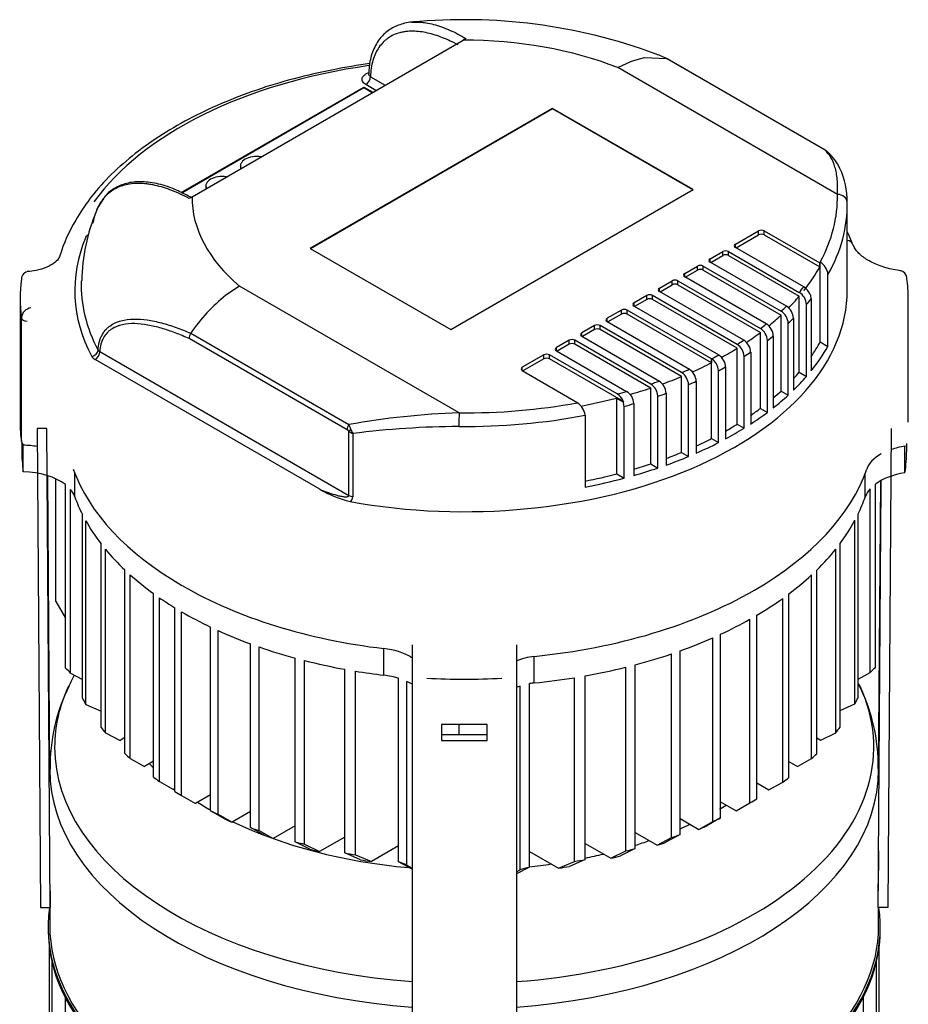
# Model space of a CAD drawing. Units: millimetres. Extents: x 125 to 5141, y 125 to 3588.
# Drawn here: x 4238 to 4510, y 2731 to 3033 of the extents above; entities that cross this region are included whole.
import ezdxf

# ---------------------------------------------------------------- set-up
doc = ezdxf.new("R2010")
doc.units = ezdxf.units.MM
for name, color, linetype in [('BRACKET-VM-H110', 7, 'Continuous'), ('Default', 7, 'Continuous'), ('HV4.055_4.075_4.', 7, 'Continuous'), ('PLM160RB5_0', 7, 'Continuous')]:
    doc.layers.add(name, color=color, linetype=linetype)

# ---------------------------------------------------------------- blocks, each defined once
blk = doc.blocks.new('SE3')
at = {"layer": 'BRACKET-VM-H110', "color": 7, "linetype": 'Continuous'}
for p, q in [((4246.11, 2907.29), (4243.11, 2907.28)), ((4243.11, 2907.28), (4244.11, 2760.31)), ((4247.11, 2760.32), (4246.11, 2907.29)), ((4505.11, 2907.28), (4504.11, 2760.31)), ((4246.28, 2892.82), (4246.28, 2887.99)), ((4246.31, 2891.18), (4246.28, 2891.18)), ((4246.31, 2891.18), (4246.3, 2892.81)), ((4246.31, 2883.09), (4246.31, 2891.18)), ((4246.96, 2800.84), (4246.34, 2892.8)), ((4501.11, 2760.32), (4502, 2891.33)), ((4501.26, 2800.84), (4501.88, 2891.26)), ((4501.91, 2891.28), (4501.91, 2891.18)), ((4501.91, 2891.18), (4501.94, 2891.18)), ((4501.91, 2891.18), (4501.91, 2883.09)), ((4501.94, 2887.99), (4501.94, 2891.3)), ((4246.28, 2887.99), (4246.31, 2883.09)), ((4501.91, 2883.09), (4501.94, 2887.99)), ((4358.11, 2840.88), (4358.11, 2694.49)), ((4390.11, 2840.88), (4390.11, 2694.49)), ((4367.11, 2816.48), (4367.11, 2811.6)), ((4381.11, 2816.48), (4367.11, 2816.48)), ((4381.11, 2811.6), (4381.11, 2816.48)), ((4381.11, 2813.35), (4367.11, 2813.35)), ((4367.11, 2811.6), (4381.11, 2811.6)), ((4501.19, 2777.77), (4501.11, 2765.52)), ((4247.11, 2765.52), (4247.11, 2760.32)), ((4501.11, 2760.32), (4501.11, 2765.52)), ((4244.11, 2760.31), (4247.11, 2760.32)), ((4504.11, 2760.31), (4501.11, 2760.32))]:
    blk.add_line(p, q, dxfattribs=at)
at = {"layer": 'HV4.055_4.075_4.', "color": 7, "linetype": 'Continuous'}
for p, q in [((4290.61, 2978.38), (4373.75, 3026.38)), ((4374.63, 3026.89), (4373.75, 3026.38)), ((4425.42, 3019.97), (4429.47, 3021.1)), ((4429.47, 3021.1), (4436.19, 3020.77)), ((4436.2, 3020.76), (4436.19, 3020.77)), ((4484.72, 2992.75), (4436.2, 3020.76)), ((4484.85, 2992.69), (4436.35, 3020.7)), ((4421.24, 3017.97), (4425.42, 3019.97)), ((4488.6, 2979.08), (4421.24, 3017.97)), ((4345.35, 3015.19), (4349.86, 3012.59)), ((4287.26, 2979.67), (4343.29, 3012.02)), ((4287.45, 2979.58), (4343.29, 3011.82)), ((4343.29, 3012.02), (4346.08, 3010.41)), ((4343.29, 3011.82), (4343.29, 3012.02)), ((4343.29, 3011.82), (4345.9, 3010.3)), ((4347.03, 3010.96), (4343.94, 3012.74)), ((4401.2, 3005.48), (4326.81, 2962.53)), ((4401.2, 3005.28), (4326.99, 2962.43)), ((4401.2, 3005.28), (4401.2, 3005.48)), ((4444.39, 2980.54), (4401.2, 3005.48)), ((4444.22, 2980.44), (4401.2, 3005.28)), ((4485.65, 2991.96), (4485.5, 2992.1)), ((4305.46, 2987.81), (4305.46, 2987.61)), ((4294.85, 2981.69), (4294.85, 2981.48)), ((4290.61, 2978.38), (4289.72, 2977.87)), ((4290.43, 2978.07), (4290.11, 2978.23)), ((4370.01, 2937.6), (4444.39, 2980.54)), ((4491.61, 2949.6), (4491.61, 2975.72)), ((4457.33, 2963.81), (4464.41, 2967.89)), ((4457.51, 2962.68), (4464.41, 2966.67)), ((4464.41, 2966.67), (4464.41, 2967.89)), ((4466.18, 2967.89), (4483.19, 2958.07)), ((4466.18, 2966.67), (4466.18, 2967.89)), ((4466.18, 2966.67), (4483.19, 2956.85)), ((4457.33, 2962.79), (4457.33, 2963.81)), ((4478.26, 2950.71), (4457.33, 2962.79)), ((4326.81, 2962.53), (4370.01, 2937.6)), ((4449.56, 2959.32), (4453.44, 2961.56)), ((4449.73, 2958.19), (4453.44, 2960.34)), ((4453.44, 2960.34), (4453.44, 2961.56)), ((4455.21, 2961.56), (4476.89, 2949.04)), ((4455.21, 2960.34), (4455.21, 2961.56)), ((4455.21, 2960.34), (4476.89, 2947.82)), ((4441.78, 2954.82), (4445.67, 2957.07)), ((4445.67, 2955.85), (4445.67, 2957.07)), ((4447.43, 2957.07), (4471.34, 2943.27)), ((4447.43, 2955.85), (4447.43, 2957.07)), ((4449.56, 2958.3), (4449.56, 2959.32)), ((4472.94, 2944.79), (4449.56, 2958.3)), ((4483.19, 2956.85), (4483.19, 2958.07)), ((4483.33, 2933.83), (4483.33, 2958.32)), ((4441.78, 2953.8), (4441.78, 2954.82)), ((4466.8, 2939.36), (4441.78, 2953.8)), ((4441.95, 2953.7), (4445.67, 2955.85)), ((4447.43, 2955.85), (4471.34, 2942.04)), ((4485.71, 2932.45), (4485.71, 2954.5)), ((4305.18, 2950.96), (4301.01, 2948.14)), ((4372.54, 2912.07), (4305.18, 2950.96)), ((4434, 2950.33), (4437.89, 2952.58)), ((4434.18, 2949.21), (4437.89, 2951.35)), ((4437.89, 2951.35), (4437.89, 2952.58)), ((4439.66, 2952.58), (4464.98, 2937.96)), ((4439.66, 2951.35), (4439.66, 2952.58)), ((4439.66, 2951.35), (4464.98, 2936.73)), ((4430.11, 2948.09), (4426.22, 2945.84)), ((4430.11, 2946.86), (4430.11, 2948.09)), ((4457.85, 2933.09), (4431.88, 2948.09)), ((4431.88, 2946.86), (4431.88, 2948.09)), ((4434, 2949.31), (4434, 2950.33)), ((4459.87, 2934.38), (4434, 2949.31)), ((4476.89, 2924.55), (4476.89, 2947.82)), ((4237.86, 2947.15), (4237.86, 2909.18)), ((4426.22, 2944.82), (4426.22, 2945.84)), ((4426.22, 2944.82), (4452.2, 2929.83)), ((4430.11, 2946.86), (4426.4, 2944.72)), ((4457.85, 2931.87), (4431.88, 2946.86)), ((4479.13, 2923.26), (4479.13, 2945.3)), ((4480.59, 2947.03), (4480.59, 2924.99)), ((4510.36, 2909.18), (4510.36, 2947.15)), ((4422.33, 2943.6), (4417.97, 2941.08)), ((4422.33, 2942.37), (4418.15, 2939.96)), ((4422.33, 2942.37), (4422.33, 2943.6)), ((4449.97, 2928.66), (4424.1, 2943.6)), ((4424.1, 2942.37), (4424.1, 2943.6)), ((4449.97, 2927.43), (4424.1, 2942.37)), ((4471.34, 2918.77), (4471.34, 2942.04)), ((4238.25, 2903.27), (4238.25, 2941.23)), ((4414.08, 2938.84), (4410.19, 2936.59)), ((4414.08, 2937.61), (4414.08, 2938.84)), ((4440.79, 2924.43), (4415.85, 2938.84)), ((4415.85, 2937.61), (4415.85, 2938.84)), ((4417.97, 2940.06), (4417.97, 2941.08)), ((4417.97, 2940.06), (4443.24, 2925.47)), ((4473.52, 2917.51), (4473.52, 2939.56)), ((4475.13, 2941.08), (4475.13, 2919.03)), ((4290.23, 2936.49), (4338.74, 2908.48)), ((4410.19, 2935.57), (4410.19, 2936.59)), ((4410.19, 2935.57), (4433.99, 2921.83)), ((4414.08, 2937.61), (4410.37, 2935.47)), ((4440.79, 2923.21), (4415.85, 2937.61)), ((4464.98, 2913.46), (4464.98, 2936.73)), ((4468.94, 2935.67), (4468.94, 2913.62)), ((4338.19, 2906.86), (4289.74, 2934.84)), ((4406.3, 2934.34), (4402.41, 2932.1)), ((4406.3, 2933.12), (4402.59, 2930.98)), ((4406.3, 2933.12), (4406.3, 2934.34)), ((4431.33, 2920.91), (4408.07, 2934.34)), ((4408.07, 2933.12), (4408.07, 2934.34)), ((4431.33, 2919.69), (4408.07, 2933.12)), ((4459.87, 2934.37), (4459.87, 2934.38)), ((4467.12, 2912.23), (4467.12, 2934.27)), ((4483.33, 2933.83), (4485.71, 2932.45)), ((4262.28, 2930.88), (4338.71, 2886.75)), ((4398.53, 2929.85), (4391.92, 2926.04)), ((4398.53, 2928.63), (4398.53, 2929.85)), ((4421.04, 2917.88), (4400.29, 2929.85)), ((4400.29, 2928.63), (4400.29, 2929.85)), ((4402.41, 2931.08), (4402.41, 2932.1)), ((4402.41, 2931.08), (4423.93, 2918.65)), ((4457.85, 2908.6), (4457.85, 2931.87)), ((4462, 2930.7), (4462, 2908.65)), ((4329.77, 2888.65), (4260.87, 2928.43)), ((4398.53, 2928.63), (4392.1, 2924.92)), ((4423, 2915.52), (4400.29, 2928.63)), ((4449.97, 2928.66), (4450, 2928.67)), ((4449.97, 2928.66), (4449.97, 2927.43)), ((4450, 2904.18), (4450, 2928.67)), ((4459.98, 2907.37), (4459.98, 2929.42)), ((4391.92, 2925.02), (4391.92, 2926.04)), ((4391.92, 2925.02), (4408.93, 2915.2)), ((4443.16, 2925.44), (4443.24, 2925.47)), ((4452.12, 2902.95), (4452.12, 2925)), ((4454.32, 2926.15), (4454.32, 2904.11)), ((4476.89, 2924.55), (4479.13, 2923.26)), ((4433.9, 2921.8), (4433.99, 2921.83)), ((4440.79, 2899.94), (4440.79, 2923.21)), ((4442.94, 2898.7), (4442.94, 2920.74)), ((4445.31, 2921.76), (4445.31, 2899.71)), ((4423.93, 2918.65), (4423.93, 2918.65)), ((4431.33, 2896.42), (4431.33, 2919.69)), ((4436.08, 2918.09), (4436.08, 2896.04)), ((4471.34, 2918.77), (4473.52, 2917.51)), ((4420.9, 2916.61), (4422.86, 2915.48)), ((4420.9, 2893.34), (4420.9, 2916.61)), ((4426.17, 2914.91), (4426.17, 2892.86)), ((4433.53, 2895.15), (4433.53, 2917.2)), ((4411.18, 2911.35), (4411.18, 2889.3)), ((4423.16, 2892.03), (4423.16, 2914.08)), ((4464.98, 2913.46), (4467.12, 2912.23)), ((4457.85, 2908.6), (4459.98, 2907.37)), ((4338.71, 2886.75), (4338.71, 2906.43)), ((4339.96, 2905.72), (4339.96, 2886.32)), ((4238.36, 2902.92), (4238.36, 2900.61)), ((4450, 2904.18), (4452.12, 2902.95)), ((4509.86, 2900.61), (4509.86, 2902.65)), ((4238.84, 2902.13), (4238.85, 2902.13)), ((4238.85, 2893.96), (4238.85, 2902.13)), ((4440.79, 2899.94), (4442.94, 2898.7)), ((4509.46, 2901.88), (4509.33, 2901.83)), ((4509.33, 2893.67), (4509.33, 2901.83)), ((4431.33, 2896.42), (4433.53, 2895.15)), ((4254.64, 2886.33), (4254.64, 2893.54)), ((4420.9, 2893.34), (4423.16, 2892.03)), ((4497.12, 2886.24), (4497.12, 2893.42)), ((4248.78, 2854.17), (4248.78, 2891.86)), ((4500.28, 2833.89), (4500.28, 2890.23)), ((4251.74, 2833.75), (4251.74, 2890.08)), ((4253.34, 2832.22), (4253.34, 2888.56)), ((4498.63, 2832.39), (4498.63, 2888.73)), ((4257, 2824.53), (4257, 2880.87)), ((4257.99, 2822.66), (4257.99, 2879)), ((4493.99, 2822.82), (4493.99, 2879.16)), ((4494.95, 2824.71), (4494.95, 2881.05)), ((4262.69, 2815.58), (4262.69, 2871.91)), ((4264.03, 2813.9), (4264.03, 2870.24)), ((4488.11, 2813.97), (4488.11, 2870.31)), ((4489.42, 2815.66), (4489.42, 2872)), ((4270, 2807.55), (4270, 2863.89)), ((4482.29, 2807.53), (4482.29, 2863.87)), ((4271.64, 2806.04), (4271.64, 2862.38)), ((4480.69, 2806.01), (4480.69, 2862.35)), ((4287.49, 2859.17), (4287.84, 2858.97)), ((4462.85, 2857.54), (4463.21, 2857.74)), ((4248.78, 2854.17), (4251.74, 2849.1)), ((4278.74, 2800.34), (4278.74, 2856.68)), ((4280.62, 2799.02), (4280.62, 2855.36)), ((4471.88, 2798.84), (4471.88, 2855.18)), ((4473.75, 2800.21), (4473.75, 2856.55)), ((4285.33, 2795.96), (4285.33, 2852.3)), ((4287.41, 2794.71), (4287.41, 2851.05)), ((4461.79, 2792.43), (4461.79, 2848.76)), ((4463.91, 2793.65), (4463.91, 2849.99)), ((4296.27, 2790.03), (4296.27, 2846.37)), ((4298.62, 2788.94), (4298.62, 2845.27)), ((4450.42, 2786.74), (4450.42, 2843.08)), ((4452.79, 2787.82), (4452.79, 2844.16)), ((4308.55, 2784.87), (4308.55, 2841.21)), ((4311.17, 2783.93), (4311.17, 2840.27)), ((4349.45, 2831.62), (4349.45, 2839.79)), ((4440.38, 2782.74), (4440.38, 2839.08)), ((4322.23, 2780.52), (4322.23, 2836.86)), ((4325.15, 2779.75), (4325.15, 2836.09)), ((4395.61, 2829.22), (4395.61, 2837.39)), ((4437.74, 2781.81), (4437.74, 2838.15)), ((4337.49, 2777.08), (4337.49, 2833.42)), ((4340.75, 2776.52), (4340.75, 2832.85)), ((4423.66, 2777.7), (4423.66, 2834.04)), ((4426.59, 2778.45), (4426.59, 2834.79)), ((4253.34, 2832.22), (4257, 2830.28)), ((4353.95, 2774.34), (4353.95, 2830.68)), ((4362.61, 2830.68), (4362.6, 2830.68)), ((4385.61, 2830.68), (4385.63, 2830.68)), ((4407.98, 2774.5), (4407.98, 2830.84)), ((4411.26, 2775.06), (4411.26, 2831.4)), ((4494.95, 2830.42), (4498.63, 2832.39)), ((4356.47, 2773.37), (4356.47, 2829.71)), ((4391.25, 2771.91), (4391.25, 2828.25)), ((4394.16, 2772.68), (4394.16, 2829.02)), ((4257.99, 2822.66), (4262.69, 2820.58)), ((4489.42, 2820.83), (4493.99, 2822.82)), ((4372.6, 2813.35), (4372.6, 2816.48)), ((4264.03, 2813.9), (4268.55, 2811.61)), ((4270, 2812.45), (4268.55, 2811.61)), ((4482.29, 2812.43), (4483.57, 2811.69)), ((4483.57, 2811.69), (4488.11, 2813.97)), ((4271.64, 2806.04), (4275.98, 2803.65)), ((4476.32, 2803.63), (4480.69, 2806.01)), ((4278.74, 2805.24), (4275.98, 2803.65)), ((4473.75, 2805.11), (4476.32, 2803.63)), ((4280.62, 2799.02), (4284.88, 2796.58)), ((4285.33, 2796.84), (4284.88, 2796.58)), ((4463.91, 2798.55), (4467.62, 2796.41)), ((4467.62, 2796.41), (4471.88, 2798.84)), ((4287.41, 2794.71), (4291.66, 2792.26)), ((4296.27, 2794.93), (4291.66, 2792.26)), ((4452.79, 2792.72), (4457.54, 2789.98)), ((4457.54, 2789.98), (4461.79, 2792.43)), ((4458.61, 2790.58), (4462.85, 2793.03)), ((4300.54, 2787.59), (4296.27, 2790.03)), ((4298.62, 2788.94), (4302.9, 2786.5)), ((4308.55, 2789.77), (4302.9, 2786.5)), ((4440.38, 2787.64), (4446.13, 2784.32)), ((4452.79, 2787.82), (4448.52, 2785.39)), ((4312.9, 2782.48), (4308.55, 2784.87)), ((4322.23, 2785.42), (4315.54, 2781.56)), ((4446.13, 2784.32), (4450.42, 2786.74)), ((4311.17, 2783.93), (4315.54, 2781.56)), ((4337.49, 2781.98), (4329.72, 2777.5)), ((4426.59, 2783.35), (4433.35, 2779.45)), ((4433.35, 2779.45), (4437.74, 2781.81)), ((4440.38, 2782.74), (4436.02, 2780.36)), ((4326.75, 2778.23), (4322.23, 2780.52)), ((4325.15, 2779.75), (4329.72, 2777.5)), ((4353.95, 2779.24), (4345.65, 2774.44)), ((4411.26, 2779.96), (4419.07, 2775.45)), ((4426.59, 2778.45), (4422.05, 2776.17)), ((4342.3, 2774.96), (4337.49, 2777.08)), ((4340.75, 2776.52), (4345.65, 2774.44)), ((4394.16, 2777.58), (4403.07, 2772.43)), ((4419.07, 2775.45), (4423.66, 2777.7)), ((4358.11, 2772.09), (4353.95, 2774.34)), ((4356.47, 2773.37), (4358.11, 2772.43)), ((4394.16, 2772.68), (4390.11, 2770.71)), ((4403.07, 2772.43), (4407.98, 2774.5)), ((4411.26, 2775.06), (4406.43, 2772.95)), ((4390.11, 2771.28), (4391.25, 2771.91))]:
    blk.add_line(p, q, dxfattribs=at)
for centre, radius, start, end in [((4374.35, 2864.69), 167.98, 69.6781, 95.5722), ((4483.23, 2989.66), 3.43, 46.9504, 64.2813), ((4483.73, 2990.44), 2.51, 43.3301, 63.4215), ((4476.6, 2981.18), 14.08, 24.6449, 50.0058), ((4467.62, 2977.08), 23.95, 359.0753, 24.5896), ((4275.45, 2967.86), 15.47, 143.9212, 171.1805), ((4313.72, 2951.69), 56.97, 156.9346, 179.1509), ((4294.58, 2947.01), 46.43, 148.6335, 163.498), ((4480.75, 2954.06), 4.98, 5.0237, 58.8302), ((4240.58, 2953.08), 2.32, 92.5355, 180.4352), ((4507.53, 2953.29), 2.41, 359.9988, 82.7961), ((4475.64, 2946.53), 4.93, 21.6289, 57.8427), ((4333.09, 2907.66), 51.66, 128.3948, 146.0737), ((4474.34, 2944.97), 4.81, 3.915, 57.8594), ((4476.75, 2946.94), 3.84, 1.452, 22.9415), ((4470.4, 2940.79), 4.74, 3.4573, 57.6102), ((4241.69, 2940.85), 3.47, 98.5469, 173.7111), ((4468.81, 2939.28), 4.72, 3.3565, 57.4961), ((4464.25, 2935.41), 4.7, 3.1761, 57.2271), ((4292.7, 2934.86), 2.96, 146.5877, 180.4314), ((4462.43, 2934.01), 4.7, 3.1646, 57.1143), ((4455.3, 2929.17), 4.68, 3.0371, 56.9826), ((4457.34, 2930.46), 4.66, 2.9223, 57.138), ((4262.76, 2931.94), 1.16, 212.4531, 245.6408), ((4449.65, 2925.9), 4.68, 3.0365, 56.9831), ((4262.05, 2930.67), 2.53, 210.2966, 242.039), ((4447.45, 2924.75), 4.68, 3.0561, 57.0037), ((4438.25, 2920.48), 4.7, 3.192, 57.2421), ((4440.63, 2921.51), 4.68, 3.0648, 57.2432), ((4428.8, 2916.91), 4.74, 3.4814, 57.6375), ((4431.37, 2917.81), 4.72, 3.3423, 57.5632), ((4418.43, 2913.71), 4.91, 21.5858, 57.9527), ((4421.37, 2914.58), 4.81, 3.9505, 57.8927), ((4406.22, 2910.92), 4.97, 4.9782, 58.8298), ((4419.38, 2913.99), 3.78, 1.3045, 23.1351), ((4380.01, 2681.37), 230.82, 91.8542, 100.2993), ((4322.71, 2901.3), 17.56, 19.0931, 24.1177), ((4337.31, 2905.28), 1.81, 39.2975, 60.9773), ((4341.51, 2909.93), 4.48, 231.3836, 249.7986), ((4344.87, 2908.96), 5.88, 199.0483, 213.4532), ((4374.15, 2638.12), 269.78, 90.3503, 97.2808), ((4241.1, 2904.03), 2.95, 195.0296, 220.0357), ((4349.62, 2923.92), 40.47, 240.6341, 254.917), ((4338.17, 2886.38), 1.79, 300.688, 358.0106)]:
    blk.add_arc(centre, radius, start, end, dxfattribs=at)
for centre, major_axis, ratio, start_param, end_param in [((4374.11, 2978.17), (83.5, 0), 0.57735, 0.971059, 1.575116), ((4374.11, 2949.6), (-123, 0), 0.57735, 4.952353, 5.889478), ((4343.94, 3014.38), (-1, -1.73), 0.57735, 0.785398, 2.356194), ((4310.46, 2987.81), (5, 0), 0.57735, 1.305724, 3.406665), ((4483.85, 2990.96), (-1, -1.73), 0.57735, 3.136165, 3.271549), ((4310.46, 2987.61), (5, 0), 0.57735, 3.141593, 3.348032), ((4299.85, 2981.69), (5, 0), 0.57735, 1.305724, 3.406665), ((4299.85, 2981.48), (5, 0), 0.57735, 3.141593, 3.348032), ((4374.11, 2978.17), (83.5, 0), 0.57735, 3.137273, 3.74133), ((4374.11, 2978.17), (-114.5, 0), 0.57735, 2.8366, 3.155289), ((4488.6, 2976.63), (-3, -0.07), 0.81642, 3.122226, 4.693022), ((4374.11, 2975.72), (-117.5, 0), 0.57735, 2.82334, 3.155289), ((4374.11, 2949.6), (119.49, 0), 0.57735, 2.902502, 3.438861), ((4465.3, 2967.38), (-1.25, 0), 0.57735, 3.926991, 5.497787), ((4465.3, 2966.16), (-1.25, 0), 0.57735, 3.926991, 5.497787), ((4458.22, 2963.3), (1.25, 0), 0.57735, 2.356194, 3.926991), ((4490.6, 2962.53), (-2.79, -1.11), 0.795934, 3.142126, 4.054426), ((4454.33, 2961.05), (-1.25, 0), 0.57735, 3.926991, 5.497787), ((4454.33, 2959.83), (-1.25, 0), 0.57735, 3.926991, 5.497787), ((4446.55, 2956.56), (-1.25, 0), 0.57735, 3.926991, 5.497787), ((4450.44, 2958.81), (1.25, 0), 0.57735, 2.356194, 3.926991), ((4374.11, 2976.95), (114.5, 0), 0.57735, -0.427137, -0.308968), ((4442.66, 2954.31), (1.25, 0), 0.57735, 2.356194, 3.926991), ((4446.55, 2955.34), (-1.25, 0), 0.57735, 3.926991, 5.497787), ((4374.11, 2947.15), (136.25, 0), 0.57735, 3.066242, 3.216851), ((4374.11, 2951.18), (117.49, 0), 0.57735, 3.121604, 3.438861), ((4438.77, 2952.07), (-1.25, 0), 0.57735, 3.926991, 5.497787), ((4438.77, 2950.84), (-1.25, 0), 0.57735, 3.926991, 5.497787), ((4374.11, 2978.17), (114.5, 0), 0.57735, -0.456348, -0.428526), ((4374.11, 2947.15), (-136.25, 0), 0.57735, 3.141593, 3.22016), ((4374.11, 2949.6), (-117.5, 0), 0.57735, 1.268105, 3.141593), ((4430.99, 2947.58), (1.25, 0), 0.57735, 0.785398, 2.356194), ((4434.88, 2949.82), (1.25, 0), 0.57735, 2.356194, 3.926991), ((4374.11, 2976.95), (114.5, 0), 0.57735, -0.517884, -0.456348), ((4427.1, 2945.33), (1.25, 0), 0.57735, 2.356194, 3.926991), ((4430.99, 2946.35), (1.25, 0), 0.57735, 0.785398, 2.356194), ((4374.11, 2978.17), (114.5, 0), 0.57735, -0.556326, -0.529334), ((4374.11, 2975.72), (117.5, 0), 0.57735, -0.465054, -0.436679), ((4423.22, 2943.09), (1.25, 0), 0.57735, 0.785398, 2.356194), ((4423.22, 2941.86), (1.25, 0), 0.57735, 0.785398, 2.356194), ((4374.11, 2976.95), (114.5, 0), 0.57735, -0.616161, -0.556326), ((4240.24, 2941.32), (-2, 0), 0.57735, 0.075258, 1.468846), ((4414.97, 2938.32), (1.25, 0), 0.57735, 0.785398, 2.356194), ((4418.86, 2940.57), (1.25, 0), 0.57735, 2.356194, 3.926991), ((4374.11, 2978.17), (114.5, 0), 0.57735, -0.654016, -0.627538), ((4374.11, 2975.72), (117.5, 0), 0.57735, -0.562275, -0.536013), ((4411.08, 2936.08), (1.25, 0), 0.57735, 2.356194, 3.926991), ((4414.97, 2937.1), (1.25, 0), 0.57735, 0.785398, 2.356194), ((4374.11, 2976.95), (114.5, 0), 0.57735, -0.713184, -0.654016), ((4374.11, 2975.72), (117.5, 0), 0.57735, -0.657389, -0.631601), ((4407.19, 2933.83), (1.25, 0), 0.57735, 0.785398, 2.356194), ((4407.19, 2932.61), (1.25, 0), 0.57735, 0.785398, 2.356194), ((4374.11, 2978.17), (114.5, 0), 0.57735, -0.750457, -0.724254), ((4374.11, 2953.68), (114.5, 0), 0.57735, -0.376646, -0.304992), ((4259.87, 2931.02), (1.77, 0.94), 0.780685, 4.319671, 5.862686), ((4260.87, 2930.06), (1, 1.73), 0.57735, 3.926991, 5.497787), ((4399.41, 2929.34), (1.25, 0), 0.57735, 0.785398, 2.356194), ((4403.3, 2931.59), (1.25, 0), 0.57735, 2.356194, 3.926991), ((4374.11, 2978.17), (114.5, 0), 0.57735, -0.8463, -0.82034), ((4374.11, 2976.95), (114.5, 0), 0.57735, -0.809653, -0.750457), ((4374.11, 2975.72), (117.5, 0), 0.57735, -0.751349, -0.725817), ((4374.11, 2953.68), (117.5, 0), 0.57735, -0.436679, -0.318252), ((4399.41, 2928.12), (1.25, 0), 0.57735, 0.785398, 2.356194), ((4374.11, 2976.95), (114.5, 0), 0.57735, -0.912963, -0.846572), ((4392.8, 2925.53), (1.25, 0), 0.57735, 2.356194, 3.926991), ((4374.11, 2978.17), (114.5, 0), 0.57735, -0.949158, -0.923429), ((4374.11, 2975.72), (117.5, 0), 0.57735, -0.844743, -0.819447), ((4374.11, 2953.68), (114.5, 0), 0.57735, -0.490116, -0.456348), ((4374.11, 2978.17), (114.5, 0), 0.57735, -1.047487, -1.021407), ((4374.11, 2976.95), (114.5, 0), 0.57735, -1.011129, -0.949158), ((4374.11, 2975.72), (117.5, 0), 0.57735, -0.94494, -0.919883), ((4374.11, 2953.68), (117.5, 0), 0.57735, -0.536013, -0.465054), ((4374.11, 2978.17), (114.5, 0), 0.57735, -1.148492, -1.12066), ((4374.11, 2976.95), (114.5, 0), 0.57735, -1.110195, -1.047487), ((4374.11, 2975.72), (117.5, 0), 0.57735, -1.040644, -1.015271), ((4374.11, 2953.68), (114.5, 0), 0.57735, -0.594855, -0.556326), ((4374.11, 2953.68), (117.5, 0), 0.57735, -0.631601, -0.562275), ((4374.11, 2978.17), (-114.5, 0), 0.57735, 1.5571, 1.878562), ((4374.11, 2976.95), (114.5, 0), 0.57735, -1.252365, -1.149879), ((4374.11, 2975.72), (117.5, 0), 0.57735, -1.140156, -1.111778), ((4372.54, 2909.62), (-0.02, -3), 0.011183, 3.757117, 5.327913), ((4374.11, 2975.72), (117.5, 0), 0.57735, 4.698693, 5.033325), ((4374.11, 2953.68), (114.5, 0), 0.57735, -0.695779, -0.654016), ((4374.11, 2953.68), (117.5, 0), 0.57735, -0.725817, -0.657389), ((4374.11, 2909.18), (136.25, 0), 0.57735, 3.141593, 3.216851), ((4339.6, 2907.68), (-1, -1.73), 0.57735, 4.582433, 5.497787), ((4374.11, 2953.68), (114.5, 0), 0.57735, -0.794684, -0.750457), ((4340.13, 2907.24), (-1.58, -1.22), 0.184813, -1.176577, -0.627929), ((4374.11, 2953.68), (117.5, 0), 0.57735, -0.819447, -0.751349), ((4374.11, 2953.68), (114.5, 0), 0.57735, -0.899772, -0.8463), ((4374.11, 2953.68), (117.5, 0), 0.57735, -0.919883, -0.844743), ((4374.11, 2900.61), (135.75, 0), 0.57735, 3.141593, 3.226454), ((4238.4, 2892.56), (16.59, 0), 0.57735, 1.280449, 1.543708), ((4374.11, 2953.68), (114.5, 0), 0.57735, -0.998924, -0.949158), ((4513.48, 2892.91), (-16.19, 0), 0.57735, 5.497787, 6.083626), ((4513.48, 2892.5), (-16.69, 0), 0.57735, 4.963629, 5.240526), ((4374.11, 2900.61), (-135.75, 0), 0.57735, 3.052903, 3.141593), ((4374.11, 2953.68), (114.5, 0), 0.57735, -1.098787, -1.047487), ((4374.11, 2953.68), (117.5, 0), 0.57735, -1.015271, -0.94494), ((4238.4, 2884.39), (16.59, 0), 0.57735, 0.636603, 1.543708), ((4374.11, 2909.18), (-122.5, 0), 0.57735, 0.204079, 0.785398), ((4374.11, 2953.68), (114.5, 0), 0.57735, -1.241137, -1.149879), ((4374.11, 2953.68), (117.5, 0), 0.57735, -1.111778, -1.040644), ((4374.11, 2909.18), (126, 0), 0.57735, 5.497787, 6.083626), ((4513.48, 2884.33), (-16.69, 0), 0.57735, 4.963629, 5.624867), ((4374.11, 2953.68), (117.5, 0), 0.57735, -1.24986, -1.140156), ((4238.4, 2884.39), (16.59, 0), 0.57735, 0.204079, 0.450032), ((4513.48, 2884.33), (-16.69, 0), 0.57735, 5.809325, 6.083626), ((4374.11, 2900.61), (-122, 0), 0.57735, 0.204079, 0.28397), ((4340.83, 2887.98), (-3, 0), 0.57735, 0.785398, 1.275901), ((4374.11, 2900.61), (125.5, 0), 0.57735, -0.273263, -0.199559), ((4374.11, 2900.61), (-122, 0), 0.57735, 0.311803, 0.419565), ((4374.11, 2900.61), (125.5, 0), 0.57735, -0.405832, -0.300481), ((4374.11, 2900.61), (-122, 0), 0.57735, 0.445769, 0.548409), ((4374.11, 2900.61), (125.5, 0), 0.57735, -0.531689, -0.43144), ((4374.11, 2900.61), (-122, 0), 0.57735, 0.573632, 0.673338), ((4374.11, 2900.61), (125.5, 0), 0.57735, -0.653542, -0.556308), ((4374.11, 2908.77), (-122, 0), 0.57735, 0.785398, 1.367257), ((4374.11, 2908.77), (125.5, 0), 0.57735, 4.884523, 5.497787), ((4374.11, 2900.61), (-122, 0), 0.57735, 0.697658, 0.755803), ((4374.11, 2900.61), (125.5, 0), 0.57735, -0.773446, -0.67762), ((4374.11, 2900.61), (-122, 0), 0.57735, 0.780397, 0.878894), ((4374.11, 2900.61), (125.5, 0), 0.57735, -0.893176, -0.797351), ((4374.11, 2900.61), (-122, 0), 0.57735, 0.903623, 1.003432), ((4374.11, 2900.61), (125.5, 0), 0.57735, -1.014488, -0.917254), ((4374.11, 2900.61), (-122, 0), 0.57735, 1.028692, 1.13153), ((4346.12, 2830.46), (16.49, 0), 0.57735, 0.785398, 1.367257), ((4374.11, 2900.61), (-122, 0), 0.57735, 1.157798, 1.265886), ((4346.12, 2830.87), (15.99, 0), 0.57735, 0.722856, 0.785398), ((4397.67, 2830.52), (-12.06, 0), 0.57735, 4.884523, 5.390006), ((4374.11, 2900.61), (125.5, 0), 0.57735, -1.139357, -1.039107), ((4238.4, 2828.05), (16.59, 0), 0.57735, 0.450032, 0.636603), ((4374.11, 2900.61), (-122, 0), 0.57735, 1.293824, 1.367257), ((4374.11, 2900.61), (125.5, 0), 0.57735, -1.270316, -1.164965), ((4513.48, 2828), (-16.69, 0), 0.57735, -0.658318, -0.473861), ((4346.12, 2822.3), (16.49, 0), 0.57735, 1.075849, 1.367257), ((4374.11, 2908.77), (135.75, 0), 0.57735, 4.627541, 4.797227), ((4374.11, 2900.61), (125.5, 0), 0.57735, -1.398663, -1.297534), ((4346.12, 2822.3), (16.49, 0), 0.57735, 0.75658, 0.89209), ((4397.67, 2822.36), (-12.06, 0), 0.57735, -1.008822, -0.893179), ((4397.67, 2822.36), (-12.06, 0), 0.57735, 4.884523, 5.008182), ((4374.11, 2844.27), (-122, 0), 0.57735, 0.28397, 0.311803), ((4374.11, 2844.27), (125.5, 0), 0.57735, -0.300481, -0.273263), ((4374.11, 2844.27), (-122, 0), 0.57735, 0.419565, 0.445769), ((4374.11, 2844.27), (125.5, 0), 0.57735, -0.43144, -0.405832), ((4374.11, 2844.27), (-122, 0), 0.57735, 0.548409, 0.573632), ((4374.11, 2844.27), (125.5, 0), 0.57735, -0.556308, -0.531689), ((4374.11, 2844.27), (-122, 0), 0.57735, 0.673338, 0.697658), ((4374.11, 2844.27), (125.5, 0), 0.57735, -0.67762, -0.653542), ((4374.11, 2844.27), (-122, 0), 0.57735, 0.755803, 0.780397), ((4374.11, 2844.27), (125.5, 0), 0.57735, -0.797351, -0.773446), ((4374.11, 2839.37), (119.5, 0), 0.57735, -0.797951, -0.785398), ((4374.11, 2844.27), (-122, 0), 0.57735, 0.878894, 0.903623), ((4374.11, 2839.37), (-116, 0), 0.57735, 0.883745, 0.909769), ((4374.11, 2844.27), (125.5, 0), 0.57735, -0.917254, -0.893176), ((4374.11, 2844.27), (-122, 0), 0.57735, 1.003432, 1.028692), ((4374.11, 2839.37), (119.5, 0), 0.57735, -0.923916, -0.898611), ((4374.11, 2839.37), (-116, 0), 0.57735, 1.014907, 1.041551), ((4374.11, 2844.27), (125.5, 0), 0.57735, -1.039107, -1.014488), ((4374.11, 2844.27), (-122, 0), 0.57735, 1.13153, 1.157798), ((4374.11, 2844.27), (125.5, 0), 0.57735, -1.164965, -1.139357), ((4374.11, 2839.37), (119.5, 0), 0.57735, -1.052149, -1.026213), ((4374.11, 2839.37), (-116, 0), 0.57735, 1.150248, 1.178084), ((4374.11, 2844.27), (-122, 0), 0.57735, 1.265886, 1.293824), ((4374.11, 2839.37), (119.5, 0), 0.57735, -1.185076, -1.157975), ((4374.11, 2839.37), (-116, 0), 0.57735, 1.293042, 1.322888), ((4346.12, 2765.96), (16.49, 0), 0.57735, 0.89209, 1.075849), ((4397.67, 2766.02), (-12.06, 0), 0.57735, 5.008182, 5.274363), ((4374.11, 2839.37), (119.5, 0), 0.57735, -1.325991, -1.29696), ((4374.11, 2844.27), (125.5, 0), 0.57735, -1.297534, -1.270316)]:
    blk.add_ellipse(centre, major_axis=major_axis, ratio=ratio, start_param=start_param, end_param=end_param, dxfattribs=at)
for points, knots in [([(4361.05, 3031.83), (4360.73, 3031.88), (4359.01, 3032.14), (4355.83, 3031.71), (4352.06, 3030.35), (4348.86, 3027.87), (4346.51, 3024.44), (4345.07, 3020.29), (4344.91, 3017.45), (4344.84, 3015.95)], [0, 0, 0, 0, 0.033041, 0.208842, 0.374583, 0.533219, 0.700781, 0.86716, 1, 1, 1, 1]), ([(4372.22, 3024.94), (4370.64, 3025.79), (4369.06, 3026.52), (4365.94, 3027.75), (4364.4, 3028.24), (4362.11, 3028.76), (4361.35, 3028.89), (4359.86, 3029.08), (4359.13, 3029.13), (4357.7, 3029.15), (4357, 3029.12), (4355.98, 3029), (4355.64, 3028.95), (4354.98, 3028.82), (4354.65, 3028.75), (4353.03, 3028.31), (4351.85, 3027.77), (4350.51, 3026.84), (4350.25, 3026.64), (4349.74, 3026.22), (4349.49, 3025.99), (4348.79, 3025.28), (4348.36, 3024.76), (4347.57, 3023.62), (4347.22, 3023), (4346.6, 3021.66), (4346.33, 3020.94), (4345.66, 3018.67), (4345.41, 3017.01), (4345.35, 3015.19)], [0, 0, 0, 0, 0.125, 0.125, 0.25, 0.25, 0.3125, 0.3125, 0.375, 0.375, 0.4375, 0.4375, 0.46875, 0.46875, 0.5, 0.5, 0.625, 0.625, 0.65625, 0.65625, 0.6875, 0.6875, 0.75, 0.75, 0.8125, 0.8125, 0.875, 0.875, 1, 1, 1, 1]), ([(4357.95, 3031.89), (4358.63, 3031.95), (4359.33, 3031.96), (4360.28, 3031.93), (4360.52, 3031.91), (4360.76, 3031.9)], [0.56615797, 0.56615797, 0.56615797, 0.56615797, 0.625, 0.625, 0.64482713, 0.64482713, 0.64482713, 0.64482713]), ([(4360.76, 3031.9), (4361.28, 3031.86), (4361.81, 3031.79), (4363.13, 3031.59), (4363.93, 3031.42), (4365.54, 3031), (4366.35, 3030.75), (4367.99, 3030.16), (4368.82, 3029.83), (4371.3, 3028.74), (4372.96, 3027.87), (4374.63, 3026.89)], [0.6448271, 0.6448271, 0.6448271, 0.6448271, 0.6875, 0.6875, 0.75, 0.75, 0.8125, 0.8125, 0.875, 0.875, 1, 1, 1, 1]), ([(4345.12, 3019.19), (4341.46, 3018.69), (4333.42, 3017.35), (4321.88, 3014.69), (4310.35, 3011.2), (4299.51, 3007.04), (4289.44, 3002.24), (4280.26, 2996.85), (4272.04, 2990.91), (4264.96, 2984.52), (4259.04, 2977.8), (4256.39, 2973.55), (4254.94, 2971.18)], [0.060698, 0.060698, 0.060698, 0.060698, 0.1462344, 0.2420819, 0.3379821, 0.4339472, 0.5299862, 0.6260993, 0.7222715, 0.8184448, 0.9145081, 1, 1, 1, 1]), ([(4343.94, 3012.74), (4343.68, 3012.89), (4343.47, 3013.05), (4343.12, 3013.4), (4342.98, 3013.59), (4342.85, 3013.89), (4342.82, 3013.99), (4342.77, 3014.19), (4342.76, 3014.29), (4342.77, 3014.6), (4342.81, 3014.8), (4342.96, 3015.1), (4343.02, 3015.19), (4343.16, 3015.38), (4343.24, 3015.47), (4343.51, 3015.73), (4343.73, 3015.89), (4344.23, 3016.18), (4344.52, 3016.3), (4344.84, 3016.4), (4344.85, 3016.4), (4344.86, 3016.41)], [0, 0, 0, 0, 0.125, 0.125, 0.25, 0.25, 0.3125, 0.3125, 0.375, 0.375, 0.5, 0.5, 0.5625, 0.5625, 0.625, 0.625, 0.75, 0.75, 0.875, 0.875, 0.8793638, 0.8793638, 0.8793638, 0.8793638]), ([(4344.74, 3016.01), (4344.73, 3015.9), (4344.73, 3015.77), (4344.7, 3015.73), (4344.7, 3015.73)], [0, 0, 0, 0, 0.2143815, 0.3225615, 0.3225615, 0.3225615, 0.3225615]), ([(4344.76, 3015.96), (4344.77, 3015.87), (4344.79, 3015.77), (4344.87, 3015.59), (4344.94, 3015.5), (4345.12, 3015.34), (4345.22, 3015.26), (4345.35, 3015.19)], [0.6346726, 0.6346726, 0.6346726, 0.6346726, 0.75, 0.75, 0.875, 0.875, 1, 1, 1, 1]), ([(4488.6, 2979.08), (4488.61, 2979.29), (4488.62, 2979.5), (4488.64, 2979.91), (4488.66, 2980.52), (4488.66, 2981.11), (4488.65, 2982.26), (4488.61, 2982.99), (4488.49, 2984.38), (4488.4, 2985.04), (4488.17, 2986.29), (4488.03, 2986.88), (4487.54, 2988.56), (4487.1, 2989.55), (4486.05, 2991.32), (4485.43, 2992.09), (4484.72, 2992.75)], [0, 0, 0, 0, 0.03125, 0.03125, 0.0625, 0.125, 0.125, 0.25, 0.25, 0.375, 0.375, 0.5, 0.5, 0.75, 0.75, 1, 1, 1, 1]), ([(4289.72, 2977.87), (4287.95, 2978.79), (4286.19, 2979.6), (4282.71, 2980.94), (4280.99, 2981.48), (4278.87, 2981.94), (4278.44, 2982.03), (4277.6, 2982.17), (4277.19, 2982.23), (4275.95, 2982.38), (4275.14, 2982.44), (4272.77, 2982.46), (4271.26, 2982.29), (4268.39, 2981.52), (4267.08, 2980.93), (4265.33, 2979.72), (4264.78, 2979.26), (4264, 2978.49), (4263.75, 2978.22), (4263.27, 2977.65), (4263.04, 2977.34), (4262.8, 2976.99), (4262.77, 2976.95), (4262.74, 2976.91)], [0, 0, 0, 0, 0.125, 0.125, 0.25, 0.25, 0.28125, 0.28125, 0.3125, 0.3125, 0.375, 0.375, 0.5, 0.5, 0.625, 0.625, 0.6875, 0.6875, 0.71875, 0.71875, 0.75, 0.75, 0.7539593, 0.7539593, 0.7539593, 0.7539593]), ([(4290.11, 2978.23), (4288.55, 2979.08), (4285.49, 2980.7), (4280.41, 2982.4), (4275.44, 2983.13), (4270.99, 2982.78), (4267.11, 2981.28), (4264.29, 2979.24), (4263.28, 2977.54), (4262.95, 2976.97)], [0, 0, 0, 0, 0.138875, 0.319508, 0.486823, 0.640507, 0.785507, 0.939901, 1, 1, 1, 1]), ([(4258.02, 2965.93), (4258.11, 2966.13), (4258.24, 2966.32), (4258.55, 2966.65), (4258.73, 2966.8), (4258.93, 2966.93)], [0, 0, 0, 0, 0.125, 0.125, 0.2325083, 0.2325083, 0.2325083, 0.2325083]), ([(4493.39, 2963.64), (4492.78, 2965.09), (4492.25, 2966.33), (4491.62, 2967.6), (4491.61, 2967.61)], [0, 0, 0, 0, 0.04839702, 0.04888952, 0.04888952, 0.04888952, 0.04888952]), ([(4508.25, 2955.62), (4507.32, 2955.76), (4505, 2956.12), (4501.1, 2957.25), (4497.42, 2959.09), (4494.78, 2961.23), (4493.73, 2962.83), (4493.43, 2963.55), (4493.39, 2963.64)], [0, 0, 0, 0, 0.113557, 0.332326, 0.549217, 0.763401, 0.974071, 1, 1, 1, 1]), ([(4250.06, 2960.2), (4249.99, 2959.98), (4249.77, 2959.44), (4248.67, 2958.14), (4246.23, 2956.7), (4243.08, 2955.72), (4241.05, 2955.5), (4240.05, 2955.39)], [0, 0, 0, 0, 0.120131, 0.345511, 0.58719, 0.827361, 1, 1, 1, 1]), ([(4509.94, 2953.32), (4509.94, 2953.49), (4509.92, 2953.65), (4509.88, 2953.8), (4509.88, 2953.8), (4509.88, 2953.8)], [0, 0, 0, 0, 0.125, 0.125, 0.1272129, 0.1272129, 0.1272129, 0.1272129]), ([(4261.78, 2931.32), (4261.82, 2932.16), (4261.94, 2932.96), (4262.22, 2934.07), (4262.33, 2934.42), (4262.59, 2935.11), (4262.73, 2935.44), (4263.21, 2936.36), (4263.58, 2936.92), (4264.22, 2937.66), (4264.44, 2937.89), (4264.91, 2938.33), (4265.15, 2938.53), (4265.91, 2939.09), (4266.45, 2939.4), (4267.58, 2939.93), (4268.18, 2940.15), (4270.04, 2940.66), (4271.35, 2940.82), (4274.05, 2940.88), (4275.45, 2940.78), (4277.6, 2940.47), (4278.33, 2940.34), (4279.79, 2940.03), (4280.52, 2939.86), (4282.74, 2939.27), (4284.23, 2938.8), (4287.22, 2937.74), (4288.72, 2937.14), (4290.23, 2936.49)], [0, 0, 0, 0, 0.0625, 0.0625, 0.09375, 0.09375, 0.125, 0.125, 0.1875, 0.1875, 0.21875, 0.21875, 0.25, 0.25, 0.3125, 0.3125, 0.375, 0.375, 0.5, 0.5, 0.625, 0.625, 0.6875, 0.6875, 0.75, 0.75, 0.875, 0.875, 1, 1, 1, 1]), ([(4289.74, 2934.84), (4288.31, 2935.47), (4286.88, 2936.06), (4284.04, 2937.13), (4282.63, 2937.61), (4280.52, 2938.22), (4279.82, 2938.41), (4278.43, 2938.74), (4277.73, 2938.89), (4275.66, 2939.26), (4274.32, 2939.41), (4271.71, 2939.47), (4270.45, 2939.38), (4268.94, 2939.05), (4268.65, 2938.97), (4268.06, 2938.8), (4267.78, 2938.7), (4266.95, 2938.36), (4266.42, 2938.09), (4265.67, 2937.61), (4265.43, 2937.43), (4264.97, 2937.04), (4264.75, 2936.83), (4264.11, 2936.16), (4263.74, 2935.65), (4263.26, 2934.79), (4263.12, 2934.49), (4262.85, 2933.84), (4262.74, 2933.5), (4262.45, 2932.45), (4262.33, 2931.69), (4262.28, 2930.88)], [0, 0, 0, 0, 0.125, 0.125, 0.25, 0.25, 0.3125, 0.3125, 0.375, 0.375, 0.5, 0.5, 0.625, 0.625, 0.65625, 0.65625, 0.6875, 0.6875, 0.75, 0.75, 0.78125, 0.78125, 0.8125, 0.8125, 0.875, 0.875, 0.90625, 0.90625, 0.9375, 0.9375, 1, 1, 1, 1]), ([(4329.77, 2888.65), (4330.54, 2888.33), (4331.31, 2888.03), (4332.85, 2887.47), (4333.63, 2887.21), (4334.79, 2886.87), (4335.18, 2886.77), (4335.95, 2886.58), (4336.34, 2886.5), (4337.11, 2886.38), (4337.49, 2886.34), (4337.95, 2886.35), (4338.04, 2886.35), (4338.21, 2886.37), (4338.3, 2886.39), (4338.46, 2886.44), (4338.54, 2886.47), (4338.67, 2886.58), (4338.71, 2886.65), (4338.71, 2886.75)], [0, 0, 0, 0, 0.25, 0.25, 0.5, 0.5, 0.625, 0.625, 0.75, 0.75, 0.875, 0.875, 0.90625, 0.90625, 0.9375, 0.9375, 0.96875, 0.96875, 1, 1, 1, 1])]:
    blk.add_open_spline(points, degree=3, knots=knots, dxfattribs=at)
for points, degree in [([(4436.19, 3020.77), (4434.96, 3021.31), (4433.74, 3021.83), (4432.53, 3022.3)], 3), ([(4262.74, 2976.91), (4262.19, 2976.1), (4261.72, 2975.2), (4261.32, 2974.23)], 3), ([(4483.19, 2958.07), (4483.26, 2958.2), (4483.33, 2958.32)], 2), ([(4408.8, 2915.17), (4408.86, 2915.19), (4408.93, 2915.2)], 2), ([(4423, 2915.52), (4422.93, 2915.5), (4422.86, 2915.48)], 2)]:
    blk.add_open_spline(points, degree=degree, dxfattribs=at)
at = {"layer": 'PLM160RB5_0', "color": 7, "linetype": 'Continuous'}
for p, q in [((4246.96, 2760.32), (4246.96, 2754.78)), ((4501.26, 2754.78), (4501.26, 2760.32)), ((4246.46, 2754.37), (4246.46, 2753.64)), ((4501.76, 2753.64), (4501.76, 2754.37)), ((4246.81, 2748.18), (4246.81, 2714.02)), ((4501.41, 2617.69), (4501.41, 2748.18)), ((4247.57, 2743.95), (4247.57, 2715.86)), ((4500.65, 2617.25), (4500.65, 2743.95)), ((4251.64, 2732.83), (4251.64, 2534.27)), ((4496.58, 2614.9), (4496.58, 2732.83))]:
    blk.add_line(p, q, dxfattribs=at)
for centre, radius, start, end in [((4391.25, 2767.39), 151.19, 154.8464, 156.2613), ((4301.94, 2803.69), 54.87, 153.3784, 180.9819), ((4354.68, 2766.16), 153.78, 23.8302, 24.1786), ((4446.13, 2803.84), 54.99, 359.0724, 27.0155)]:
    blk.add_arc(centre, radius, start, end, dxfattribs=at)
for centre, major_axis, start_param, end_param in [((4374.11, 2809.58), (-125.66, 0), 6.023298, 6.283185), ((4374.11, 2809.58), (-125.66, 0), 1.698473, 3.401585), ((4374.11, 2809.58), (-125.66, 0), 3.401585, 3.408451), ((4374.11, 2809.58), (-125.66, 0), 0, 1.443119), ((4374.11, 2802.64), (127.15, 0), 3.140617, 4.586219), ((4374.11, 2835.74), (110.72, 0), 3.65179, 3.674456), ((4374.11, 2802.64), (127.15, 0), 4.838559, 6.283185), ((4374.11, 2802.64), (127.15, 0), 0, 0.003061), ((4374.11, 2835.74), (110.72, 0), 3.881317, 3.932815), ((4374.11, 2835.74), (110.72, 0), -0.785398, -0.758794), ((4374.11, 2835.74), (110.72, 0), 4.016926, 4.557474), ((4374.11, 2835.74), (110.72, 0), -0.929141, -0.894485), ((4374.11, 2835.74), (110.72, 0), -1.076986, -1.03224), ((4374.11, 2835.74), (110.72, 0), -1.228685, -1.174994), ((4374.11, 2835.74), (110.72, 0), -1.389417, -1.32674), ((4374.11, 2754.37), (127.65, 0), 3.060796, 6.283185), ((4374.11, 2754.37), (127.65, 0), 0, 0.080797), ((4374.11, 2754.78), (-127.15, 0), 0, 3.141593), ((4374.11, 2753.64), (-127.65, 0), 0, 3.141593), ((4252.44, 2732.83), (0.8, 0), 3.076608, 3.782554), ((4495.78, 2732.83), (-0.8, 0), 2.500632, 3.206578)]:
    blk.add_ellipse(centre, major_axis=major_axis, ratio=0.57735, start_param=start_param, end_param=end_param, dxfattribs=at)

msp = doc.modelspace()

# ---------------------------------------------------------------- block references
at = {"layer": 'Default'}
msp.add_blockref('SE3', (0, 0), dxfattribs=at)

doc.saveas('drawing.dxf')
